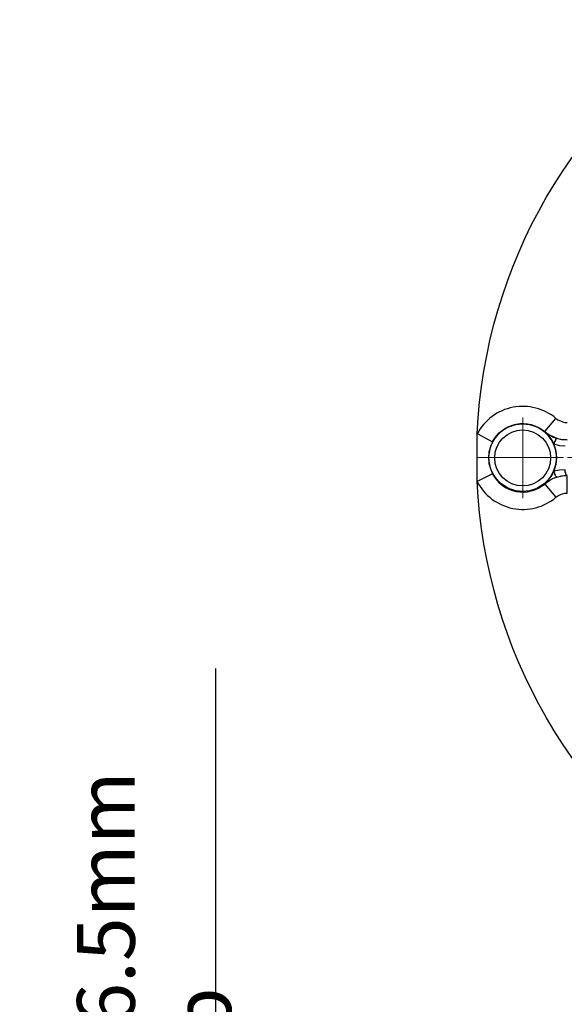
# Model space of a CAD drawing. Units: millimetres. Extents: x 1630 to 2596, y 322 to 732.
# Drawn here: x 2240 to 2287, y 595 to 680 of the extents above; entities that cross this region are included whole.
import ezdxf

# ---------------------------------------------------------------- set-up
doc = ezdxf.new("R2010")
doc.units = ezdxf.units.MM
doc.linetypes.add('PDF_IMPORT', pattern=[1, 0.8, -0.2])
doc.layers.add('ped-01', color=5, linetype='Continuous')
doc.layers.add('TEXT', color=7, linetype='Continuous')
doc.styles.add('CS-SATNDARD 1-2', font='simplex.shx', dxfattribs={"width": 0.8, "height": 5})
doc.dimstyles.new('CS-STANDARD-2', dxfattribs={"dimscale": 0, "dimtxt": 5, "dimasz": 5, "dimexe": 2, "dimexo": 2, "dimgap": 2, "dimtad": 1, "dimdec": 0, "dimrnd": 0.25, "dimzin": 0, "dimdsep": 46, "dimtxsty": 'CS-SATNDARD 1-2', "dimcen": 0, "dimclrd": 256, "dimclre": 256, "dimclrt": 256, "dimadec": 0, "dimazin": 0, "dimtfac": 1, "dimtdec": 0, "dimtmove": 1, "dimatfit": 3, "dimfxl": 0, "dimtolj": 1, "dimtzin": 0, "dimarcsym": 0})

# ---------------------------------------------------------------- blocks, each defined once
blk = doc.blocks.new('*D21')
at = {"layer": 'Defpoints', "color": 0, "transparency": 16777216}
for p in [(2265.232, 556.421), (2280.079, 556.421), (2307.3, 543.425)]:
    blk.add_point(p, dxfattribs=at)
at = {"layer": 'TEXT', "lineweight": -2, "transparency": 16777216}
for p, q in [((2256.898, 552.423), (2256.898, 624.042)), ((2265.232, 561.421), (2265.232, 566.421)), ((2278.079, 556.421), (2263.232, 556.421)), ((2265.232, 543.425), (2265.232, 556.421)), ((2265.232, 543.425), (2265.232, 556.421)), ((2265.232, 549.923), (2256.898, 552.423)), ((2305.3, 543.425), (2263.232, 543.425)), ((2265.232, 538.425), (2265.232, 533.425))]:
    blk.add_line(p, q, dxfattribs=at)
at = {"layer": 'TEXT', "transparency": 16777216}
for points in [[(2264.398, 561.421), (2266.065, 561.421), (2265.232, 556.421)], [(2264.398, 538.425), (2266.065, 538.425), (2265.232, 543.425)]]:
    blk.add_solid(points, dxfattribs=at)
at = {"layer": 'TEXT', "transparency": 16777216, "insert": (2251.565, 588.232), "char_height": 5, "attachment_point": 5, "rotation": 90, "style": 'CS-SATNDARD 1-2'}
blk.add_mtext('\\A1;Minimum 6.5mm Deep', dxfattribs=at)

msp = doc.modelspace()

# ---------------------------------------------------------------- linework, layer by layer
at = {"layer": 'ped-01', "lineweight": 30}
for points in [[(2286.345, 645.691, 0.47565), (2279.529, 644.378, -0.243497), (2300.188, 680.192, 0.48178), (2302.474, 673.588)], [(2280.841, 643.659, -0.482161), (2285.371, 644.548), (2286.345, 645.691), (2286.514, 645.564), (2286.726, 645.479), (2286.895, 645.394), (2287.107, 645.352), (2287.318, 645.352)], [(2280.841, 640.907, 0.479299), (2285.371, 640.018), (2286.345, 638.875), (2286.514, 639.002), (2286.683, 639.087), (2286.895, 639.171), (2287.107, 639.214), (2287.318, 639.214), (2287.318, 640.738), (2286.895, 640.695), (2286.472, 640.611), (2286.091, 640.484), (2285.71, 640.272), (2285.371, 640.018), (2285.371, 640.06), (2285.71, 640.272), (2286.048, 640.484), (2286.429, 640.611), (2286.853, 640.738), (2287.318, 640.78)], [(2302.474, 610.977, 0.476825), (2300.188, 604.373, -0.242558), (2279.529, 640.23, 0.482691), (2286.345, 638.875)]]:
    msp.add_lwpolyline(points, format="xyb", dxfattribs=at)
at = {"layer": 'ped-01', "lineweight": 9}
for points in [[(2283.466, 638.79), (2283.466, 645.775)], [(2286.98, 642.304), (2279.952, 642.304)]]:
    msp.add_lwpolyline(points, dxfattribs=at)
at = {"layer": 'ped-01', "lineweight": 30}
msp.add_lwpolyline([(2279.529, 644.378), (2280.841, 643.659), (2280.672, 643.235), (2280.545, 642.77), (2280.503, 642.304), (2280.545, 641.796), (2280.672, 641.373), (2280.841, 640.907), (2279.529, 640.23)], close=True, dxfattribs=at)
for points in [[(2286.133, 643.489), (2285.921, 643.87), (2285.667, 644.209), (2285.371, 644.505), (2285.371, 644.548), (2285.71, 644.294), (2286.091, 644.124), (2286.472, 643.955), (2286.895, 643.87), (2287.318, 643.828)], [(2286.429, 643.955), (2286.048, 644.082), (2285.71, 644.294), (2285.371, 644.505)], [(2287.318, 643.828), (2286.853, 643.828), (2286.429, 643.955), (2286.387, 643.913), (2286.345, 643.913), (2286.302, 643.87), (2286.302, 643.786), (2286.26, 643.743), (2286.218, 643.659), (2286.175, 643.574), (2286.175, 643.489), (2286.133, 643.489)], [(2287.318, 640.78), (2287.276, 640.78), (2287.234, 640.822), (2287.191, 640.865), (2287.191, 640.949), (2287.191, 640.992), (2287.149, 641.076), (2287.149, 641.161), (2287.149, 641.246), (2286.641, 641.203), (2286.133, 641.119), (2286.302, 641.584), (2286.387, 642.05), (2286.387, 642.516), (2286.302, 643.024), (2286.133, 643.489), (2286.641, 643.362), (2287.149, 643.32)], [(2285.371, 640.06), (2285.667, 640.357), (2285.921, 640.695), (2286.133, 641.119), (2286.175, 641.034), (2286.218, 640.949), (2286.218, 640.865), (2286.26, 640.78), (2286.302, 640.738), (2286.345, 640.695), (2286.387, 640.653), (2286.429, 640.653), (2286.429, 640.611)]]:
    msp.add_lwpolyline(points, dxfattribs=at)
at = {"layer": 'ped-01', "linetype": 'PDF_IMPORT', "lineweight": 9, "ltscale": 4.148646}
msp.add_lwpolyline([(2369.487, 642.304), (2279.487, 642.304)], dxfattribs=at)
at = {"layer": 'ped-01', "lineweight": 30}
for centre, radius in [((2283.465, 642.3), 2.919), ((2283.459, 642.273), 2.421)]:
    msp.add_circle(centre, radius, dxfattribs=at)

# ---------------------------------------------------------------- dimensions: what is measured, and where the dimension line sits
at = {"layer": 'TEXT'}
dim = msp.add_linear_dim(base=(2265.232, 556.421), p1=(2307.3, 543.425), p2=(2280.079, 556.421), angle=90, text='Minimum 6.5mm Deep', dimstyle='CS-STANDARD-2', override={"dimscale": 1}, dxfattribs=at)
dim.commit()
dim.dimension.update_dxf_attribs({"geometry": '*D21', "text_midpoint": (2251.565, 554.423)})

doc.saveas('drawing.dxf')
